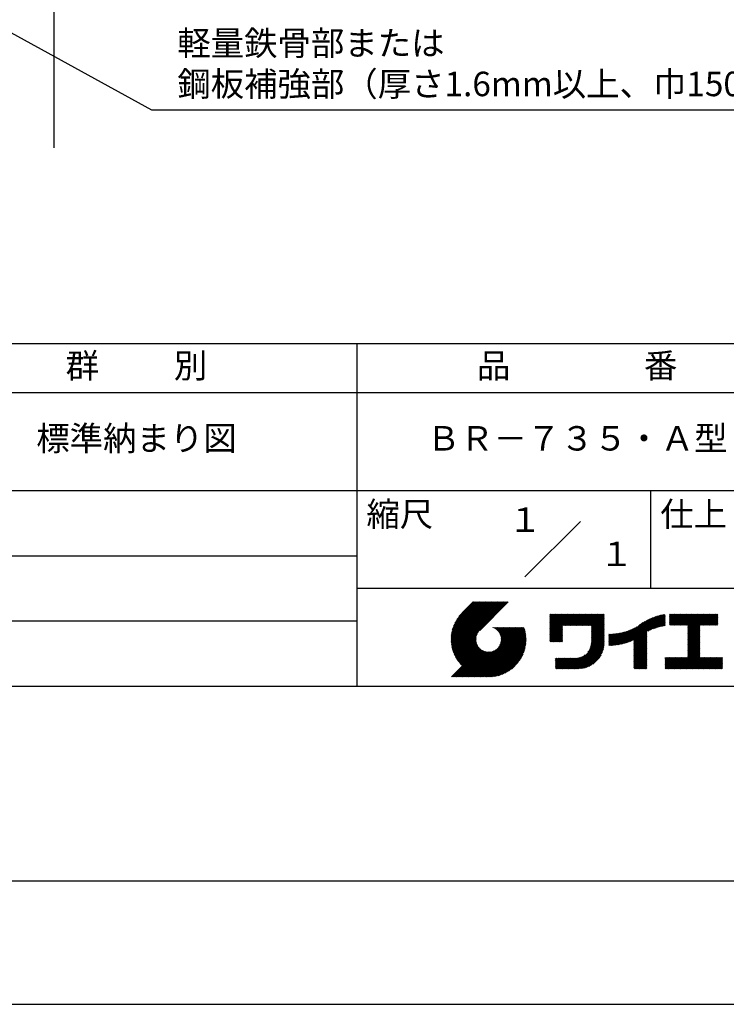
# Model space of a CAD drawing. Extents: x 0 to 210, y 0 to 297.
# Drawn here: x 75 to 148, y 0 to 101 of the extents above; entities that cross this region are included whole.
import ezdxf
from ezdxf.enums import TextEntityAlignment as Align

# ---------------------------------------------------------------- set-up
doc = ezdxf.new("R2010")
doc.units = 0
doc.header["$LTSCALE"] = 0.4
doc.layers.get('DEFPOINTS').update_dxf_attribs({"linetype": 'CONTINUOUS'})
for name, color, linetype in [('DIMS', 1, 'CONTINUOUS'), ('GENKYO', 3, 'CONTINUOUS'), ('TITLE', 7, 'CONTINUOUS')]:
    doc.layers.add(name, color=color, linetype=linetype)
doc.styles.add('DIMS', font='romans.shx', dxfattribs={"width": 0.75, "bigfont": 'bigfont.shx'})
doc.styles.get("Standard").update_dxf_attribs({"font": 'romans.shx', "bigfont": 'bigfont.shx'})
doc.dimstyles.new('DIMS', dxfattribs={"dimscale": 0, "dimtxt": 2.5, "dimasz": 2, "dimexe": 1.25, "dimexo": 1.25, "dimtad": 1, "dimtxsty": 'DIMS', "dimcen": 0, "dimclrt": 7, "dimazin": 3, "dimtfac": 1, "dimtmove": 0, "dimatfit": 3})

# ---------------------------------------------------------------- blocks, each defined once
blk = doc.blocks.new('*D42')
at = {"layer": 'DEFPOINTS', "color": 0}
for p in [(133.92, 236.88), (78.92, 95), (179.92, 95)]:
    blk.add_point(p, dxfattribs=at)
at = {"layer": 'DIMS', "color": 0}
for p, q in [((135.17, 236.88), (181.17, 236.88)), ((179.92, 234.88), (179.92, 95))]:
    blk.add_line(p, q, dxfattribs=at)
blk.add_solid([(179.59, 234.88), (180.25, 234.88), (179.92, 236.88)], dxfattribs=at)
at = {"layer": 'DIMS', "color": 7, "insert": (178.04, 164.94), "char_height": 2.5, "attachment_point": 5, "rotation": 90, "style": 'DIMS'}
blk.add_mtext('FLよりH＝800程度', dxfattribs=at)
blk = doc.blocks.new('_NONE')

msp = doc.modelspace()

# ---------------------------------------------------------------- linework, layer by layer
at = {"layer": 'DEFPOINTS'}
msp.add_lwpolyline([(0, 0), (210, 0), (210, 297), (0, 297)], close=True, dxfattribs=at)
at = {"layer": 'GENKYO'}
msp.add_line((78.9187272, 142.875), (78.9187272, 87.5), dxfattribs=at)
at = {"layer": 'TITLE'}
for p, q in [((20, 67.5), (199.75, 67.5)), ((109.875, 67.5), (109.875, 32.5)), ((20, 62.5), (199.75, 62.5)), ((20, 52.5), (199.75, 52.5)), ((139.875, 52.5), (139.875, 42.5)), ((127.04657288, 43.67157288), (132.70342712, 49.32842712)), ((64.875, 45.83333333), (109.875, 45.83333333)), ((109.875, 42.5), (199.75, 42.5)), ((119.50061966, 37.24847222), (123.35622656, 41.10407912)), ((119.50095923, 37.33609666), (123.26894169, 41.10407912)), ((119.50222811, 37.16279579), (123.44351144, 41.10407912)), ((119.50338669, 37.42580899), (123.18165682, 41.10407912)), ((119.50566237, 37.07894518), (123.53079631, 41.10407912)), ((119.50806329, 37.51777047), (123.09437195, 41.10407912)), ((119.51081491, 36.99681285), (123.61808118, 41.10407912)), ((119.51517655, 37.6121686), (123.00708707, 41.10407912)), ((119.5175906, 36.91630367), (123.70536605, 41.10407912)), ((119.52494661, 37.70922353), (122.9198022, 41.10407912)), ((119.52590478, 36.83733297), (123.79265093, 41.10407912)), ((119.53568176, 36.75982508), (123.8799358, 41.10407912)), ((119.53763482, 37.80919661), (122.83251733, 41.10407912)), ((119.5468536, 36.68371205), (123.96722067, 41.10407912)), ((119.55355537, 37.91240204), (122.74523245, 41.10407912)), ((119.55935903, 36.60893261), (124.05450554, 41.10407912)), ((119.57309172, 38.01922325), (122.65794758, 41.10407912)), ((119.57314264, 36.53543135), (124.14179042, 41.10407912)), ((119.58815415, 36.46315798), (124.22907529, 41.10407912)), ((119.59672007, 38.13013648), (122.57066271, 41.10407912)), ((119.60434776, 36.39206672), (124.31636016, 41.10407912)), ((119.62168172, 36.3221158), (124.40364504, 41.10407912)), ((119.62504444, 38.24574573), (122.48337784, 41.10407912)), ((119.64011781, 36.25326702), (124.49092991, 41.10407912)), ((119.65885089, 38.36683705), (122.39609296, 41.10407912)), ((119.65962102, 36.18548536), (124.57821478, 41.10407912)), ((119.68015917, 36.11873864), (124.66549965, 41.10407912)), ((119.69919558, 38.49446661), (122.30880809, 41.10407912)), ((119.7017027, 36.05299729), (124.75278453, 41.10407912)), ((119.72422434, 35.98823407), (124.8400694, 41.10407912)), ((119.74755706, 38.63011296), (122.22152322, 41.10407912)), ((119.74769898, 35.92442383), (124.92735427, 41.10407912)), ((119.77210341, 35.86154339), (125.01463914, 41.10407912)), ((119.7974162, 35.7995713), (125.10192402, 41.10407912)), ((119.80612107, 38.77596184), (122.13423835, 41.10407912)), ((119.82361753, 35.73848776), (125.18920889, 41.10407912)), ((119.85068909, 35.67827445), (125.27649376, 41.10407912)), ((119.87837472, 38.93550036), (122.04695347, 41.10407912)), ((119.97055904, 39.11496956), (121.9596686, 41.10407912)), ((120.09627831, 39.32797371), (121.87238373, 41.10407912)), ((120.30236019, 39.62134045), (121.78509886, 41.10407912)), ((121.74209373, 41.10407912), (120.62130181, 39.9832872)), ((125.33823048, 41.10407912), (122.41937019, 38.18521882)), ((129.59289779, 39.62766031), (129.81047266, 39.84523518)), ((129.59289779, 39.80223006), (129.63590292, 39.84523518)), ((129.59289779, 39.71494519), (129.72318779, 39.84523518)), ((129.59289779, 39.0166662), (130.42146677, 39.84523518)), ((129.59289779, 38.92938133), (130.50875165, 39.84523518)), ((129.59289779, 38.84209646), (130.59603652, 39.84523518)), ((129.59289779, 38.75481159), (130.68332139, 39.84523518)), ((129.59289779, 38.05653261), (131.38160037, 39.84523518)), ((129.59289779, 37.96924773), (131.46888524, 39.84523518)), ((129.59289779, 37.88196286), (131.55617012, 39.84523518)), ((129.59289779, 37.79467799), (131.64345499, 39.84523518)), ((129.59289779, 37.70739311), (131.73073986, 39.84523518)), ((129.59289779, 37.62010824), (131.81802474, 39.84523518)), ((129.59289779, 37.53282337), (131.90530961, 39.84523518)), ((129.59289779, 37.4455385), (131.99259448, 39.84523518)), ((129.59289779, 38.49295697), (130.94517601, 39.84523518)), ((129.59289779, 38.4056721), (131.03246088, 39.84523518)), ((129.59289779, 38.31838722), (131.11974575, 39.84523518)), ((129.59289779, 38.23110235), (131.20703063, 39.84523518)), ((129.59289779, 38.14381748), (131.2943155, 39.84523518)), ((129.59289779, 38.66752671), (130.77060626, 39.84523518)), ((129.59289779, 38.58024184), (130.85789114, 39.84523518)), ((129.59289779, 39.10395108), (130.3341819, 39.84523518)), ((129.59289779, 39.19123595), (130.24689703, 39.84523518)), ((129.59289779, 39.3658057), (130.07232728, 39.84523518)), ((129.59289779, 39.27852082), (130.15961216, 39.84523518)), ((129.59289779, 39.54037544), (129.89775754, 39.84523518)), ((129.59289779, 39.45309057), (129.98504241, 39.84523518)), ((130.9244861, 38.68984193), (132.07987935, 39.84523518)), ((131.01177097, 38.68984193), (132.16716423, 39.84523518)), ((131.09905584, 38.68984193), (132.2544491, 39.84523518)), ((131.18634071, 38.68984193), (132.34173397, 39.84523518)), ((131.27362559, 38.68984193), (132.42901884, 39.84523518)), ((131.36091046, 38.68984193), (132.51630372, 39.84523518)), ((131.44819533, 38.68984193), (132.60358859, 39.84523518)), ((131.5354802, 38.68984193), (132.69087346, 39.84523518)), ((131.62276508, 38.68984193), (132.77815833, 39.84523518)), ((131.71004995, 38.68984193), (132.86544321, 39.84523518)), ((131.79733482, 38.68984193), (132.95272808, 39.84523518)), ((131.88461969, 38.68984193), (133.04001295, 39.84523518)), ((131.97190457, 38.68984193), (133.12729783, 39.84523518)), ((132.05918944, 38.68984193), (133.2145827, 39.84523518)), ((132.14647431, 38.68984193), (133.30186757, 39.84523518)), ((132.23375918, 38.68984193), (133.38915244, 39.84523518)), ((132.32104406, 38.68984193), (133.47643732, 39.84523518)), ((132.40832893, 38.68984193), (133.56372219, 39.84523518)), ((132.4956138, 38.68984193), (133.65100706, 39.84523518)), ((132.58289868, 38.68984193), (133.73829193, 39.84523518)), ((132.67018355, 38.68984193), (133.82557681, 39.84523518)), ((132.75746842, 38.68984193), (133.91286168, 39.84523518)), ((132.84475329, 38.68984193), (134.00014655, 39.84523518)), ((132.93203817, 38.68984193), (134.08743142, 39.84523518)), ((133.01932304, 38.68984193), (134.1747163, 39.84523518)), ((133.10660791, 38.68984193), (134.26200117, 39.84523518)), ((133.19389278, 38.68984193), (134.34928604, 39.84523518)), ((133.28117766, 38.68984193), (134.43657091, 39.84523518)), ((133.36846253, 38.68984193), (134.52385579, 39.84523518)), ((133.4557474, 38.68984193), (134.61114066, 39.84523518)), ((133.54303227, 38.68984193), (134.69842553, 39.84523518)), ((133.63031715, 38.68984193), (134.78571041, 39.84523518)), ((133.71760202, 38.68984193), (134.87299528, 39.84523518)), ((133.80488689, 38.68984193), (134.96028015, 39.84523518)), ((133.82341465, 38.53379994), (135.1348499, 39.84523518)), ((133.82341465, 38.62108481), (135.04756502, 39.84523518)), ((133.82341465, 38.44651506), (135.13878543, 39.76188585)), ((133.82341465, 38.35923019), (135.13878543, 39.67460098)), ((133.82341465, 38.27194532), (135.13878543, 39.5873161)), ((133.82341465, 38.18466044), (135.13878543, 39.50003123)), ((133.82341465, 38.09737557), (135.13878543, 39.41274636)), ((133.82341465, 38.0100907), (135.13878543, 39.32546149)), ((133.82341465, 37.92280583), (135.13878543, 39.23817661)), ((137.24566571, 36.89352839), (139.66589271, 39.31375539)), ((137.37058204, 36.93115985), (139.82868408, 39.38926188)), ((137.5001437, 36.97343663), (139.98182836, 39.45512128)), ((137.63503933, 37.02104738), (140.12712113, 39.51312918)), ((137.77615856, 37.07488175), (140.26584948, 39.56457266)), ((137.9246858, 37.13612412), (140.39897372, 39.61041203)), ((138.0822592, 37.20641264), (140.52723324, 39.65138668)), ((138.17835847, 36.77880267), (141.22079049, 39.82123469)), ((138.17835847, 36.86608754), (141.11257892, 39.80030799)), ((138.17835847, 36.95337242), (141.00176757, 39.77678152)), ((138.17835847, 37.04065729), (140.88812516, 39.75042398)), ((138.17835847, 37.12794216), (140.77138048, 39.72096417)), ((138.17835847, 37.21522703), (140.65121191, 39.68808048)), ((139.62562639, 38.13878572), (141.32660142, 39.83976076)), ((139.79104971, 38.21692417), (141.36013375, 39.78600821)), ((139.946294, 38.28488359), (141.36013375, 39.69872333)), ((140.0933163, 38.34462101), (141.36013375, 39.61143846)), ((140.23350378, 38.39752362), (141.36013375, 39.52415359)), ((140.36788261, 38.44461758), (141.36013375, 39.43686872)), ((140.49723749, 38.48668759), (141.36013375, 39.34958384)), ((140.62218466, 38.52434988), (141.36013375, 39.26229897)), ((141.81340341, 39.62828376), (142.0404079, 39.85528825)), ((141.81340341, 39.54099889), (142.12769277, 39.85528825)), ((141.81340341, 39.80285351), (141.86583816, 39.85528825)), ((141.81340341, 39.71556863), (141.95312303, 39.85528825)), ((141.81340341, 39.01728965), (142.65140201, 39.85528825)), ((141.81340341, 38.93000478), (142.73868688, 39.85528825)), ((141.81340341, 38.84271991), (142.82597176, 39.85528825)), ((141.81340341, 38.75543503), (142.91325663, 39.85528825)), ((141.81340341, 39.10457452), (142.56411714, 39.85528825)), ((141.81340341, 39.45371402), (142.21497765, 39.85528825)), ((141.81340341, 39.36642914), (142.30226252, 39.85528825)), ((141.81340341, 39.27914427), (142.38954739, 39.85528825)), ((141.81340341, 39.1918594), (142.47683227, 39.85528825)), ((141.88842102, 38.74316777), (143.0005415, 39.85528825)), ((141.97570589, 38.74316777), (143.08782637, 39.85528825)), ((142.06299076, 38.74316777), (143.17511125, 39.85528825)), ((142.15027564, 38.74316777), (143.26239612, 39.85528825)), ((142.23756051, 38.74316777), (143.34968099, 39.85528825)), ((142.32484538, 38.74316777), (143.43696586, 39.85528825)), ((142.41213025, 38.74316777), (143.52425074, 39.85528825)), ((142.49941513, 38.74316777), (143.61153561, 39.85528825)), ((142.5867, 38.74316777), (143.69882048, 39.85528825)), ((142.67398487, 38.74316777), (143.78610536, 39.85528825)), ((142.76126975, 38.74316777), (143.87339023, 39.85528825)), ((142.84855462, 38.74316777), (143.9606751, 39.85528825)), ((142.93583949, 38.74316777), (144.04795997, 39.85528825)), ((143.02312436, 38.74316777), (144.13524485, 39.85528825)), ((143.11040924, 38.74316777), (144.22252972, 39.85528825)), ((143.19769411, 38.74316777), (144.30981459, 39.85528825)), ((143.28497898, 38.74316777), (144.39709946, 39.85528825)), ((143.37226385, 38.74316777), (144.48438434, 39.85528825)), ((143.45954873, 38.74316777), (144.57166921, 39.85528825)), ((143.5468336, 38.74316777), (144.65895408, 39.85528825)), ((143.63411847, 38.74316777), (144.74623895, 39.85528825)), ((143.66203262, 38.42194243), (145.09537844, 39.85528825)), ((143.66203262, 38.33465756), (145.18266332, 39.85528825)), ((143.66203262, 38.24737269), (145.26994819, 39.85528825)), ((143.66203262, 38.16008781), (145.35723306, 39.85528825)), ((143.66203262, 38.07280294), (145.44451794, 39.85528825)), ((143.66203262, 37.98551807), (145.53180281, 39.85528825)), ((143.66203262, 37.8982332), (145.61908768, 39.85528825)), ((143.66203262, 37.81094832), (145.70637255, 39.85528825)), ((143.66203262, 37.72366345), (145.79365743, 39.85528825)), ((143.66203262, 38.68379705), (144.83352383, 39.85528825)), ((143.66203262, 38.59651218), (144.9208087, 39.85528825)), ((143.66203262, 38.5092273), (145.00809357, 39.85528825)), ((143.66203262, 37.63637858), (145.8809423, 39.85528825)), ((143.66203262, 37.5490937), (145.96822717, 39.85528825)), ((144.94339156, 38.74316777), (146.05551204, 39.85528825)), ((145.03067643, 38.74316777), (146.14279692, 39.85528825)), ((145.11796131, 38.74316777), (146.23008179, 39.85528825)), ((145.20524618, 38.74316777), (146.31736666, 39.85528825)), ((145.29253105, 38.74316777), (146.40465153, 39.85528825)), ((145.37981592, 38.74316777), (146.49193641, 39.85528825)), ((145.4671008, 38.74316777), (146.57922128, 39.85528825)), ((145.55438567, 38.74316777), (146.66650615, 39.85528825)), ((145.64167054, 38.74316777), (146.75379103, 39.85528825)), ((145.72895542, 38.74316777), (146.7549315, 39.76914385)), ((145.81624029, 38.74316777), (146.7549315, 39.68185898)), ((145.90352516, 38.74316777), (146.7549315, 39.59457411)), ((145.99081003, 38.74316777), (146.7549315, 39.50728924)), ((146.07809491, 38.74316777), (146.7549315, 39.42000436)), ((146.16537978, 38.74316777), (146.7549315, 39.33271949)), ((146.25266465, 38.74316777), (146.7549315, 39.24543462)), ((64.875, 39.16666667), (109.875, 39.16666667)), ((121.37649734, 33.45083318), (126.41282693, 38.48716277)), ((121.46378222, 33.45083318), (126.5001118, 38.48716277)), ((121.55106709, 33.45083318), (126.58739668, 38.48716277)), ((121.63835196, 33.45083318), (126.67468155, 38.48716277)), ((121.72563683, 33.45083318), (126.76196642, 38.48716277)), ((121.81292171, 33.45083318), (126.84925129, 38.48716277)), ((121.90020658, 33.45083318), (126.93653617, 38.48716277)), ((121.98749145, 33.45083318), (126.97379912, 38.43714084)), ((122.07477632, 33.45083318), (126.99435216, 38.37040902)), ((122.1620612, 33.45083318), (127.01387071, 38.30264269)), ((122.24934607, 33.45083318), (127.03232263, 38.23380973)), ((123.78421617, 38.47709818), (123.79428075, 38.48716277)), ((123.84606969, 38.45166683), (123.88156562, 38.48716277)), ((123.90533336, 38.42364563), (123.9688505, 38.48716277)), ((123.96214585, 38.39317325), (124.05613537, 38.48716277)), ((124.01661645, 38.36035898), (124.14342024, 38.48716277)), ((124.06883018, 38.32528783), (124.23070511, 38.48716277)), ((124.11885145, 38.28802422), (124.31798999, 38.48716277)), ((124.16672659, 38.24861449), (124.40527486, 38.48716277)), ((124.21248563, 38.20708867), (124.49255973, 38.48716277)), ((124.2561434, 38.16346156), (124.57984461, 38.48716277)), ((124.29769998, 38.11773326), (124.66712948, 38.48716277)), ((124.33714079, 38.0698892), (124.75441435, 38.48716277)), ((124.37443603, 38.01989957), (124.84169922, 38.48716277)), ((124.37694748, 36.53856819), (126.32554206, 38.48716277)), ((124.4095396, 37.96771827), (124.9289841, 38.48716277)), ((124.44238739, 37.91328119), (125.01626897, 38.48716277)), ((124.4728947, 37.85650362), (125.10355384, 38.48716277)), ((124.49458692, 36.7434925), (126.23825719, 38.48716277)), ((124.50095261, 37.79727666), (125.19083871, 38.48716277)), ((124.52642294, 37.73546212), (125.27812359, 38.48716277)), ((124.54913106, 37.67088537), (125.36540846, 38.48716277)), ((124.54974335, 36.8859338), (126.15097231, 38.48716277)), ((124.56885568, 37.60332512), (125.45269333, 38.48716277)), ((124.58169522, 37.00517054), (126.06368744, 38.48716277)), ((124.58531392, 37.53249848), (125.5399782, 38.48716277)), ((124.59813883, 37.45803851), (125.62726308, 38.48716277)), ((124.60003971, 37.11079991), (125.97640257, 38.48716277)), ((124.60684437, 37.37945918), (125.71454795, 38.48716277)), ((124.60896907, 37.20701415), (125.8891177, 38.48716277)), ((124.6107678, 37.29609774), (125.80183282, 38.48716277)), ((129.59289779, 37.35825362), (130.87271802, 38.63807385)), ((129.59289779, 37.27096875), (130.87271802, 38.55078898)), ((129.59289779, 37.18368388), (130.87271802, 38.4635041)), ((129.59289779, 37.09639901), (130.87271802, 38.37621923)), ((129.62052446, 37.0367408), (130.87271802, 38.28893436)), ((133.82171392, 36.9609715), (135.13878543, 38.27804301)), ((133.82341465, 37.83552095), (135.13878543, 39.15089174)), ((133.82341465, 37.74823608), (135.13878543, 39.06360687)), ((133.82341465, 37.66095121), (135.13878543, 38.976322)), ((133.82341465, 37.57366634), (135.13878543, 38.88903712)), ((133.82341465, 37.48638146), (135.13878543, 38.80175225)), ((133.82341465, 37.39909659), (135.13878543, 38.71446738)), ((133.82341465, 37.31181172), (135.13878543, 38.6271825)), ((133.82341465, 37.22452685), (135.13878543, 38.53989763)), ((133.82341465, 37.13724197), (135.13878543, 38.45261276)), ((133.82341465, 37.0499571), (135.13878543, 38.36532789)), ((136.26559155, 36.69901808), (137.81064334, 38.24406987)), ((136.36472099, 36.71086265), (137.96114515, 38.3072868)), ((136.46586627, 36.72472305), (138.12117539, 38.38003217)), ((136.56917159, 36.7407435), (138.2933614, 38.46493331)), ((136.67480151, 36.75908854), (138.48354409, 38.56783113)), ((136.78294519, 36.77994736), (138.8287972, 38.82579937)), ((136.89382197, 36.80353926), (139.08383951, 38.9935568)), ((137.00768853, 36.83012095), (139.29926066, 39.12169308)), ((137.12484853, 36.85999608), (139.49081271, 39.22596025)), ((140.74321867, 38.55809902), (141.36013375, 39.1750141)), ((140.86074373, 38.5883392), (141.36013375, 39.08772922)), ((140.97509528, 38.61540589), (141.36013375, 39.00044435)), ((141.08655545, 38.63958118), (141.36013375, 38.91315948)), ((141.19536417, 38.66110503), (141.36013375, 38.82587461)), ((141.30172762, 38.6801836), (141.36013375, 38.73858973)), ((143.66203262, 37.46180883), (144.90630229, 38.7060785)), ((143.66203262, 37.37452396), (144.90630229, 38.61879362)), ((143.66203262, 37.28723909), (144.90630229, 38.53150875)), ((143.66203262, 37.19995421), (144.90630229, 38.44422388)), ((143.66203262, 37.11266934), (144.90630229, 38.356939)), ((143.66203262, 37.02538447), (144.90630229, 38.26965413)), ((146.33994952, 38.74316777), (146.7549315, 39.15814975)), ((146.4272344, 38.74316777), (146.7549315, 39.07086487)), ((146.51451927, 38.74316777), (146.7549315, 38.98358)), ((146.60180414, 38.74316777), (146.7549315, 38.89629513)), ((146.68908901, 38.74316777), (146.7549315, 38.80901026)), ((119.87861394, 35.61891443), (122.28039288, 38.02069337)), ((119.90737641, 35.56039203), (122.16075847, 37.81377408)), ((119.93696203, 35.50269277), (122.10512518, 37.67085592)), ((119.96735741, 35.44580328), (122.07292525, 37.55137112)), ((119.99855022, 35.38971121), (122.05441902, 37.44558002)), ((120.03052909, 35.33440521), (122.04537152, 37.34924765)), ((120.06328357, 35.27987482), (122.04348029, 37.26007154)), ((122.33663094, 33.45083318), (127.04967294, 38.16387518)), ((122.42391581, 33.45083318), (127.0658835, 38.09280087)), ((122.51120069, 33.45083318), (127.08091259, 38.02054508)), ((122.59848556, 33.45083318), (127.09471448, 37.9470621)), ((122.68577043, 33.45083318), (127.10723896, 37.87230171)), ((122.77305531, 33.45083318), (127.1184307, 37.79620857)), ((122.86034018, 33.45083318), (127.12822852, 37.71872152)), ((122.9648163, 33.46802442), (127.13656459, 37.63977272)), ((123.04530243, 33.46122568), (127.14336333, 37.55928658)), ((123.1274104, 33.45604878), (127.14854023, 37.47717862)), ((123.21123518, 33.45258869), (127.16080259, 37.4021561)), ((123.2968841, 33.45095274), (127.15363628, 37.30770491)), ((129.70780933, 37.0367408), (130.87271802, 38.20164949)), ((129.79509421, 37.0367408), (130.87271802, 38.11436461)), ((129.88237908, 37.0367408), (130.87271802, 38.02707974)), ((129.96966395, 37.0367408), (130.87271802, 37.93979487)), ((130.05694883, 37.0367408), (130.87271802, 37.85251)), ((130.1442337, 37.0367408), (130.87271802, 37.76522512)), ((130.23151857, 37.0367408), (130.87271802, 37.67794025)), ((130.31880344, 37.0367408), (130.87271802, 37.59065538)), ((130.40608832, 37.0367408), (130.87271802, 37.5033705)), ((130.49337319, 37.0367408), (130.87271802, 37.41608563)), ((130.58065806, 37.0367408), (130.87271802, 37.32880076)), ((130.66794293, 37.0367408), (130.87271802, 37.24151589)), ((131.84968576, 34.29066436), (135.13878543, 37.57976403)), ((131.93697064, 34.29066436), (135.13878543, 37.49247916)), ((132.02425551, 34.29066436), (135.13878543, 37.40519429)), ((132.11154038, 34.29066436), (135.13878543, 37.31790942)), ((132.19882526, 34.29066436), (135.13878543, 37.23062454)), ((133.45254868, 35.98081215), (135.13878543, 37.66704891)), ((133.62269832, 36.23824666), (135.13878543, 37.75433378)), ((133.6998597, 36.40269291), (135.13878543, 37.84161865)), ((133.7481732, 36.53829129), (135.13878543, 37.92890352)), ((133.78033264, 36.65773561), (135.13878543, 38.0161884)), ((133.80161933, 36.76630717), (135.13878543, 38.10347327)), ((133.81484335, 36.86681605), (135.13878543, 38.19075814)), ((135.60094274, 36.73264825), (136.80897127, 37.94067678)), ((135.60094274, 36.81993312), (136.70020082, 37.91919121)), ((135.60094274, 36.90721799), (136.59399318, 37.90026843)), ((135.60094274, 36.99450286), (136.49015256, 37.88371268)), ((135.60094274, 37.08178774), (136.388509, 37.869354)), ((135.60094274, 37.16907261), (136.28891382, 37.85704369)), ((135.60094274, 37.25635748), (136.19123604, 37.84665078)), ((135.60094274, 37.34364236), (136.09535955, 37.83805917)), ((135.60094274, 37.43092723), (136.0011809, 37.83116539)), ((135.60094274, 37.5182121), (135.90860739, 37.82587675)), ((135.60094274, 37.60549697), (135.81755557, 37.82210981)), ((135.60094274, 37.69278185), (135.72795006, 37.81978917)), ((135.60094274, 37.78006672), (135.63972242, 37.81884641)), ((135.61900413, 36.66342476), (136.92053196, 37.9649526)), ((135.70691449, 36.66405026), (137.03514974, 37.9922855)), ((135.79618745, 36.66603834), (137.15314117, 38.02299206)), ((135.88688989, 36.66945591), (137.27488666, 38.05745268)), ((135.97909548, 36.67437663), (137.40085015, 38.0961313)), ((136.07288564, 36.68088191), (137.53160756, 38.13960383)), ((136.16835074, 36.68906214), (137.66788887, 38.18860027)), ((138.17835847, 36.6915178), (139.49372925, 38.00688858)), ((138.17835847, 36.60423293), (139.49372925, 37.91960371)), ((138.17835847, 36.51694805), (139.49372925, 37.83231884)), ((138.17835847, 36.42966318), (139.49372925, 37.74503397)), ((138.17835847, 36.34237831), (139.49372925, 37.65774909)), ((138.17835847, 36.25509343), (139.49372925, 37.57046422)), ((138.17835847, 36.16780856), (139.49372925, 37.48317935)), ((138.17835847, 36.08052369), (139.49372925, 37.39589448)), ((138.17835847, 35.99323882), (139.49372925, 37.3086096)), ((138.17835847, 35.90595394), (139.49372925, 37.22132473)), ((143.66203262, 36.9380996), (144.90630229, 38.18236926)), ((143.66203262, 36.85081472), (144.90630229, 38.09508439)), ((143.66203262, 36.76352985), (144.90630229, 38.00779951)), ((143.66203262, 36.67624498), (144.90630229, 37.92051464)), ((143.66203262, 36.58896011), (144.90630229, 37.83322977)), ((143.66203262, 36.50167523), (144.90630229, 37.7459449)), ((143.66203262, 36.41439036), (144.90630229, 37.65866002)), ((143.66203262, 36.32710549), (144.90630229, 37.57137515)), ((143.66203262, 36.23982062), (144.90630229, 37.48409028)), ((143.66203262, 36.15253574), (144.90630229, 37.39680541)), ((143.66203262, 36.06525087), (144.90630229, 37.30952053)), ((143.66203262, 35.977966), (144.90630229, 37.22223566)), ((119.54351502, 33.45083318), (122.44112746, 36.34844562)), ((119.63079989, 33.45083318), (122.48685575, 36.30688904)), ((119.71808476, 33.45083318), (122.53469981, 36.26744823)), ((119.80536964, 33.45083318), (122.58468944, 36.23015299)), ((120.09680406, 35.22611044), (122.04732777, 37.17663415)), ((120.13108179, 35.1731033), (122.05596877, 37.09799028)), ((120.16610876, 35.12084539), (122.06873737, 37.023474)), ((120.20187769, 35.06932945), (122.08514542, 36.95259718)), ((120.23838205, 35.01854894), (122.10482455, 36.88499144)), ((120.27561595, 34.96849796), (122.12749083, 36.82037285)), ((120.31357417, 34.91917131), (122.15292218, 36.75851932)), ((120.35225212, 34.87056439), (122.18094338, 36.69925565)), ((120.39164583, 34.82267322), (122.21141576, 36.64244316)), ((120.4317519, 34.77549443), (122.24423004, 36.58797256)), ((120.47256756, 34.72902521), (122.27930118, 36.53575883)), ((120.51409056, 34.68326334), (122.31656479, 36.48573757)), ((120.55631925, 34.63820715), (122.35597452, 36.43786242)), ((120.59925252, 34.59385555), (122.39750034, 36.39210338)), ((121.28921247, 33.45083318), (124.06602083, 36.22764153)), ((123.38447914, 33.4512629), (127.15332611, 37.22010987)), ((123.47415988, 33.45365877), (127.15093025, 37.13042914)), ((123.56608723, 33.45830125), (127.14628777, 37.03850178)), ((123.66044828, 33.46537743), (127.13921159, 36.94414073)), ((123.75746265, 33.47510692), (127.12948209, 36.84712636)), ((123.857391, 33.4877504), (127.11683861, 36.74719801)), ((123.96054666, 33.50362119), (127.10096783, 36.64404235)), ((124.06731191, 33.52310157), (127.08148745, 36.5372771)), ((124.1781614, 33.54666618), (127.05792283, 36.42642762)), ((124.29369694, 33.57491685), (127.02967216, 36.31089207)), ((130.75522781, 37.0367408), (130.87271802, 37.15423101)), ((130.84251268, 37.0367408), (130.87271802, 37.06694614)), ((132.28611013, 34.29066436), (135.13878543, 37.14333967)), ((132.373395, 34.29066436), (135.13878543, 37.0560548)), ((132.46067987, 34.29066436), (135.13878543, 36.96876992)), ((132.54906447, 34.29176408), (135.13768571, 36.88038533)), ((132.64055129, 34.29596603), (135.13348377, 36.78889851)), ((132.73554204, 34.30367191), (135.12577789, 36.69390776)), ((132.83451018, 34.31535518), (135.11409462, 36.59493962)), ((132.93806687, 34.331627), (135.0978228, 36.49138293)), ((133.0470247, 34.35329995), (135.07614985, 36.3824251)), ((133.16250563, 34.38149601), (135.04795379, 36.26694417)), ((138.17835847, 35.81866907), (139.49372925, 37.13403986)), ((138.17835847, 35.7313842), (139.49372925, 37.04675499)), ((138.17835847, 35.64409933), (139.49372925, 36.95947011)), ((138.17835847, 35.55681445), (139.49372925, 36.87218524)), ((138.17835847, 35.46952958), (139.49372925, 36.78490037)), ((138.17835847, 35.38224471), (139.49372925, 36.69761549)), ((138.17835847, 35.29495984), (139.49372925, 36.61033062)), ((138.17835847, 35.20767496), (139.49372925, 36.52304575)), ((138.17835847, 35.12039009), (139.49372925, 36.43576088)), ((138.17835847, 35.03310522), (139.49372925, 36.348476)), ((138.17835847, 34.94582034), (139.49372925, 36.26119113)), ((142.5857251, 34.29066436), (144.90630229, 36.61124155)), ((142.67300997, 34.29066436), (144.90630229, 36.52395668)), ((142.76029485, 34.29066436), (144.90630229, 36.43667181)), ((142.84757972, 34.29066436), (144.90630229, 36.34938693)), ((142.93486459, 34.29066436), (144.90630229, 36.26210206)), ((143.66203262, 35.89068112), (144.90630229, 37.13495079)), ((143.66203262, 35.80339625), (144.90630229, 37.04766591)), ((143.66203262, 35.71611138), (144.90630229, 36.96038104)), ((143.66203262, 35.62882651), (144.90630229, 36.87309617)), ((143.66203262, 35.54154163), (144.90630229, 36.7858113)), ((143.66203262, 35.45425676), (144.90630229, 36.69852642)), ((119.89265451, 33.45083318), (122.63687074, 36.19504941)), ((119.97993938, 33.45083318), (122.69130782, 36.16220162)), ((120.06722425, 33.45083318), (122.74808539, 36.13169432)), ((120.15450913, 33.45083318), (122.80731235, 36.10363641)), ((120.241794, 33.45083318), (122.86912689, 36.07816607)), ((120.32907887, 33.45083318), (122.93370364, 36.05545795)), ((120.41636374, 33.45083318), (123.00126389, 36.03573333)), ((120.50364862, 33.45083318), (123.07209054, 36.0192751)), ((120.59093349, 33.45083318), (123.1465505, 36.00645019)), ((120.67821836, 33.45083318), (123.22512983, 35.99774465)), ((120.76550323, 33.45083318), (123.30849127, 35.99382122)), ((120.85278811, 33.45083318), (123.39757487, 35.99561994)), ((120.94007298, 33.45083318), (123.4937891, 36.0045493)), ((121.02735785, 33.45083318), (123.59941847, 36.0228938)), ((121.11464273, 33.45083318), (123.71865521, 36.05484566)), ((121.2019276, 33.45083318), (123.86109652, 36.1100021)), ((124.41470141, 33.60863644), (126.99595257, 36.18988761)), ((124.54222614, 33.6488763), (126.95571271, 36.06236287)), ((124.67774191, 33.69710721), (126.90748181, 35.9268471)), ((124.82342099, 33.75550141), (126.84908761, 35.78116803)), ((124.98272434, 33.82751988), (126.77706913, 35.62186468)), ((125.1618332, 33.91934388), (126.68524513, 35.44275581)), ((125.37416869, 34.04439449), (126.56019452, 35.23042032)), ((130.16170678, 34.87209207), (130.63770383, 35.34808912)), ((130.16170678, 34.7848072), (130.7249887, 35.34808912)), ((130.16170678, 34.69752232), (130.81227357, 35.34808912)), ((130.16170678, 34.61023745), (130.89955845, 35.34808912)), ((130.16170678, 34.52295258), (130.98684332, 35.34808912)), ((130.16170678, 34.43566771), (131.07412819, 35.34808912)), ((130.16170678, 34.34838283), (131.16141306, 35.34808912)), ((130.16170678, 35.13394669), (130.37584921, 35.34808912)), ((130.16170678, 35.04666182), (130.46313408, 35.34808912)), ((130.16170678, 34.95937694), (130.55041896, 35.34808912)), ((130.16170678, 35.30851643), (130.20127947, 35.34808912)), ((130.16170678, 35.22123156), (130.28856434, 35.34808912)), ((130.19127318, 34.29066436), (131.24869794, 35.34808912)), ((130.27855806, 34.29066436), (131.33598281, 35.34808912)), ((130.36584293, 34.29066436), (131.42326768, 35.34808912)), ((130.4531278, 34.29066436), (131.51055256, 35.34808912)), ((130.54041268, 34.29066436), (131.59783743, 35.34808912)), ((130.62769755, 34.29066436), (131.6851223, 35.34808912)), ((130.71498242, 34.29066436), (131.77240717, 35.34808912)), ((130.80226729, 34.29066436), (131.85969205, 35.34808912)), ((130.88955217, 34.29066436), (131.94697692, 35.34808912)), ((130.97683704, 34.29066436), (132.03426179, 35.34808912)), ((131.06412191, 34.29066436), (132.12154666, 35.34808912)), ((131.15140678, 34.29066436), (132.21053227, 35.34978985)), ((131.23869166, 34.29066436), (132.30468771, 35.35666042)), ((131.32597653, 34.29066436), (132.4051966, 35.36988443)), ((131.4132614, 34.29066436), (132.51376816, 35.39117112)), ((131.50054627, 34.29066436), (132.63321247, 35.42333056)), ((131.58783115, 34.29066436), (132.76881085, 35.47164407)), ((131.67511602, 34.29066436), (132.9332571, 35.54880545)), ((131.76240089, 34.29066436), (133.19069161, 35.71895508)), ((133.28613763, 34.41784314), (135.01160666, 36.14331217)), ((133.42045003, 34.46487067), (134.96457913, 36.00899976)), ((133.56978838, 34.52692414), (134.90252566, 35.85966142)), ((133.74295558, 34.61280648), (134.81664332, 35.68649421)), ((133.9649085, 34.74747452), (134.68197528, 35.4645413)), ((138.17835847, 34.85853547), (139.49372925, 36.17390626)), ((138.17835847, 34.7712506), (139.49372925, 36.08662139)), ((138.17835847, 34.68396573), (139.49372925, 35.99933651)), ((138.17835847, 34.59668085), (139.49372925, 35.91205164)), ((138.17835847, 34.50939598), (139.49372925, 35.82476677)), ((138.17835847, 34.42211111), (139.49372925, 35.7374819)), ((138.17835847, 34.33482624), (139.49372925, 35.65019702)), ((138.22148147, 34.29066436), (139.49372925, 35.56291215)), ((138.30876634, 34.29066436), (139.49372925, 35.47562728)), ((138.39605121, 34.29066436), (139.49372925, 35.3883424)), ((138.48333609, 34.29066436), (139.49372925, 35.30105753)), ((138.57062096, 34.29066436), (139.49372925, 35.21377266)), ((141.36013375, 34.81077047), (141.96855352, 35.41919024)), ((141.36013375, 34.72348559), (142.0558384, 35.41919024)), ((141.36013375, 34.89805534), (141.88126865, 35.41919024)), ((141.36013375, 35.15990996), (141.61941403, 35.41919024)), ((141.36013375, 35.07262508), (141.70669891, 35.41919024)), ((141.36013375, 34.98534021), (141.79398378, 35.41919024)), ((141.36013375, 35.3344797), (141.44484429, 35.41919024)), ((141.36013375, 35.24719483), (141.53212916, 35.41919024)), ((141.36013375, 34.63620072), (142.14312327, 35.41919024)), ((141.36013375, 34.54891585), (142.23040814, 35.41919024)), ((141.36013375, 34.46163097), (142.31769301, 35.41919024)), ((141.36013375, 34.3743461), (142.40497789, 35.41919024)), ((141.36373688, 34.29066436), (142.49226276, 35.41919024)), ((141.45102176, 34.29066436), (142.57954763, 35.41919024)), ((141.53830663, 34.29066436), (142.6668325, 35.41919024)), ((141.6255915, 34.29066436), (142.75411738, 35.41919024)), ((141.71287637, 34.29066436), (142.84140225, 35.41919024)), ((141.80016125, 34.29066436), (142.92868712, 35.41919024)), ((141.88744612, 34.29066436), (143.015972, 35.41919024)), ((141.97473099, 34.29066436), (143.10325687, 35.41919024)), ((142.06201586, 34.29066436), (143.19054174, 35.41919024)), ((142.14930074, 34.29066436), (143.27782661, 35.41919024)), ((142.23658561, 34.29066436), (143.36511149, 35.41919024)), ((142.32387048, 34.29066436), (143.45239636, 35.41919024)), ((142.41115535, 34.29066436), (143.53968123, 35.41919024)), ((142.49844023, 34.29066436), (143.6269661, 35.41919024)), ((143.02214946, 34.29066436), (144.90630229, 36.17481719)), ((143.10943434, 34.29066436), (144.90630229, 36.08753232)), ((143.19671921, 34.29066436), (144.90630229, 36.00024744)), ((143.28400408, 34.29066436), (144.90630229, 35.91296257)), ((143.37128895, 34.29066436), (144.90630229, 35.8256777)), ((143.45857383, 34.29066436), (144.90630229, 35.73839283)), ((143.5458587, 34.29066436), (144.90630229, 35.65110795)), ((143.63314357, 34.29066436), (144.90630229, 35.56382308)), ((143.72042844, 34.29066436), (144.90630229, 35.47653821)), ((143.80771332, 34.29066436), (144.93623919, 35.41919024)), ((143.89499819, 34.29066436), (145.02352407, 35.41919024)), ((143.98228306, 34.29066436), (145.11080894, 35.41919024)), ((144.06956794, 34.29066436), (145.19809381, 35.41919024)), ((144.15685281, 34.29066436), (145.28537868, 35.41919024)), ((144.24413768, 34.29066436), (145.37266356, 35.41919024)), ((144.33142255, 34.29066436), (145.45994843, 35.41919024)), ((144.41870743, 34.29066436), (145.5472333, 35.41919024)), ((144.5059923, 34.29066436), (145.63451817, 35.41919024)), ((144.59327717, 34.29066436), (145.72180305, 35.41919024)), ((144.68056204, 34.29066436), (145.80908792, 35.41919024)), ((144.76784692, 34.29066436), (145.89637279, 35.41919024)), ((144.85513179, 34.29066436), (145.98365767, 35.41919024)), ((144.94241666, 34.29066436), (146.07094254, 35.41919024)), ((145.02970153, 34.29066436), (146.15822741, 35.41919024)), ((145.11698641, 34.29066436), (146.24551228, 35.41919024)), ((145.20427128, 34.29066436), (146.33279716, 35.41919024)), ((145.29155615, 34.29066436), (146.42008203, 35.41919024)), ((145.37884102, 34.29066436), (146.5073669, 35.41919024)), ((145.4661259, 34.29066436), (146.59465177, 35.41919024)), ((145.55341077, 34.29066436), (146.68193665, 35.41919024)), ((145.64069564, 34.29066436), (146.76922152, 35.41919024)), ((145.72798052, 34.29066436), (146.85650639, 35.41919024)), ((145.81526539, 34.29066436), (146.94379126, 35.41919024)), ((145.90255026, 34.29066436), (147.03107614, 35.41919024)), ((145.98983513, 34.29066436), (147.11836101, 35.41919024)), ((146.07712001, 34.29066436), (147.20564588, 35.41919024)), ((146.16440488, 34.29066436), (147.20820116, 35.33446065)), ((146.25168975, 34.29066436), (147.20820116, 35.24717578)), ((125.66539194, 34.24833287), (126.35625615, 34.93919708)), ((138.65790583, 34.29066436), (139.49372925, 35.12648779)), ((138.7451907, 34.29066436), (139.49372925, 35.03920291)), ((138.83247558, 34.29066436), (139.49372925, 34.95191804)), ((138.91976045, 34.29066436), (139.49372925, 34.86463317)), ((139.00704532, 34.29066436), (139.49372925, 34.7773483)), ((139.09433019, 34.29066436), (139.49372925, 34.69006342)), ((139.18161507, 34.29066436), (139.49372925, 34.60277855)), ((139.26889994, 34.29066436), (139.49372925, 34.51549368)), ((139.35618481, 34.29066436), (139.49372925, 34.42820881)), ((139.44346968, 34.29066436), (139.49372925, 34.34092393)), ((146.33897462, 34.29066436), (147.20820116, 35.1598909)), ((146.4262595, 34.29066436), (147.20820116, 35.07260603)), ((146.51354437, 34.29066436), (147.20820116, 34.98532116)), ((146.60082924, 34.29066436), (147.20820116, 34.89803629)), ((146.68811411, 34.29066436), (147.20820116, 34.81075141)), ((146.77539899, 34.29066436), (147.20820116, 34.72346654)), ((146.86268386, 34.29066436), (147.20820116, 34.63618167)), ((146.94996873, 34.29066436), (147.20820116, 34.5488968)), ((147.03725361, 34.29066436), (147.20820116, 34.46161192)), ((147.12453848, 34.29066436), (147.20820116, 34.37432705)), ((20, 32.5), (199.75, 32.5))]:
    msp.add_line(p, q, dxfattribs=at)
msp.add_lwpolyline([(20, 12.625), (199.75, 12.625), (199.75, 284.375), (20, 284.375)], close=True, dxfattribs=at)

# ---------------------------------------------------------------- texts
at = {"layer": 'DIMS', "color": 7, "insert": (91.5437272, 92), "char_height": 2.5, "attachment_point": 7}
msp.add_mtext('軽量鉄骨部または\\P鋼板補強部（厚さ1.6mm以上、巾150mm以上）', dxfattribs=at)
at = {"layer": 'TITLE'}
for s, p in [('１', (127.0611042, 48.26580492)), ('\u3000\u3000１', (132.98967563, 44.77056772))]:
    msp.add_text(s, height=2.5, dxfattribs=at).set_placement(p, align=Align.CENTER)
at = {"layer": 'TITLE', "char_height": 2.5}
for s, insert, width, attachment_point in [('群          別', (87.375, 64.92549707), 45, 5), ('品\u3000\u3000\u3000\u3000番', (132.375, 64.92549707), 45, 5), ('標準納まり図', (87.375, 57.5), 45, 5), ('ＢＲ－７３５・Ａ型', (132.375, 57.5), 45, 5), ('縮尺', (110.85331855, 51.32879639), 6.3422717371, 1), ('仕上', (140.85331855, 51.32879639), 6.3423, 1)]:
    msp.add_mtext(s, dxfattribs=dict(at, insert=insert, width=width, attachment_point=attachment_point))

# ---------------------------------------------------------------- dimensions: what is measured, and where the dimension line sits
at = {"layer": 'DIMS'}
dim = msp.add_linear_dim(base=(179.91872723, 95.00006959), p1=(133.91872723, 236.875), p2=(78.91872723, 95.00006959), angle=90, text='FLよりH＝800程度', dimstyle='DIMS', override={"dimscale": 1, "dimblk2": 'NONE', "dimsah": 1, "dimse2": 1}, dxfattribs=at)
dim.commit()
dim.dimension.update_dxf_attribs({"geometry": '*D42', "text_midpoint": (178.04372723, 164.93753479)})

# ---------------------------------------------------------------- leaders
at = {"layer": 'DIMS', "annotation_type": 0, "has_hookline": 1, "hookline_direction": 0, "text_width": 70.38095238}
msp.add_leader([(56.40153595, 109.2672219), (88.9187272, 91.375), (90.9187272, 91.375)], dimstyle='DIMS', override={"dimscale": 1}, dxfattribs=at)

doc.saveas('drawing.dxf')
